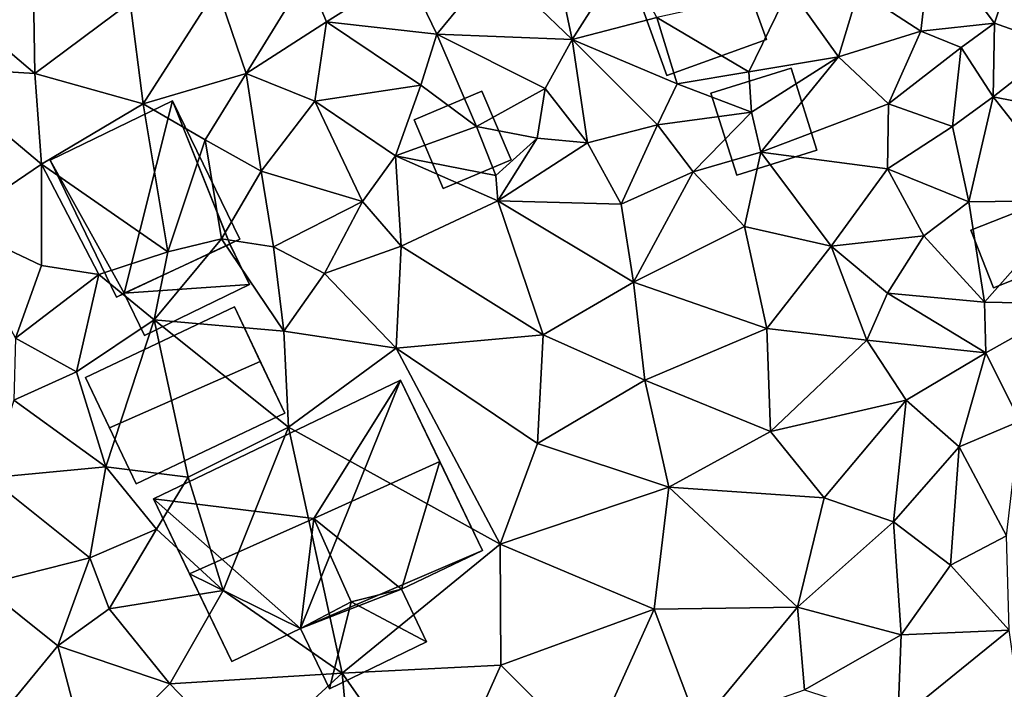
# Model space of a CAD drawing. Extents: x -1000 to 31, y -1 to 1016.
# Drawn here: x -601 to -557, y 546 to 576 of the extents above; entities that cross this region are included whole.
import ezdxf

# ---------------------------------------------------------------- set-up
doc = ezdxf.new("R2010")
doc.units = 0
doc.header["$MEASUREMENT"] = 0
for name, color, linetype in [('Bygninger_LOD1', 1, 'Continuous'), ('Bygninger_LOD2', 1, 'Continuous'), ('Terraen', 33, 'Continuous')]:
    doc.layers.add(name, color=color, linetype=linetype)

# ---------------------------------------------------------------- blocks, each defined once
blk = doc.blocks.new('1km_6225_572_Flyttet_X-573000m_Y-6225000m_ACAD_1_FMEBLOCK62')
at = {"layer": 'Terraen', "color": 9, "true_color": 0xbbbbbb}
for points in [[(1.65, 12.88, 76.92), (2.13, 16.94, 77.2), (-1.1, 14.68, 77.15)], [(1.65, 12.88, 76.92), (4.91, 13.23, 76.9), (2.13, 16.94, 77.2)], [(4.91, 13.23, 76.9), (5.71, 15.62, 77.03), (2.13, 16.94, 77.2)], [(-37.54, 11.01, 76.97), (-37.62, 16.43, 77.17), (-39.93, 13.03, 77.11)], [(-37.54, 11.01, 76.97), (-33.32, 14.15, 77.33), (-37.62, 16.43, 77.17)], [(-13.77, 12.52, 77.24), (-14.54, 16.12, 77.13), (-17.22, 15.83, 77.3)], [(-13.77, 12.52, 77.24), (-11.45, 16.16, 77.14), (-14.54, 16.12, 77.13)], [(-13.77, 12.52, 77.24), (-10.02, 13.48, 77.15), (-11.45, 16.16, 77.14)], [(-19.76, 12.75, 77.17), (-17.22, 15.83, 77.3), (-21.1, 15.54, 77.26)], [(-13.77, 12.52, 77.24), (-17.22, 15.83, 77.3), (-19.76, 12.75, 77.17)], [(-28.19, 11.01, 77.02), (-25.5, 15.37, 77.59), (-29.48, 14.78, 77.39)], [(-28.19, 11.01, 77.02), (-24.63, 13.3, 77.07), (-25.5, 15.37, 77.59)], [(-24.63, 13.3, 77.07), (-21.1, 15.54, 77.26), (-25.5, 15.37, 77.59)], [(-19.76, 12.75, 77.17), (-21.1, 15.54, 77.26), (-24.63, 13.3, 77.07)], [(7.73, 12.24, 76.82), (5.71, 15.62, 77.03), (4.91, 13.23, 76.9)], [(-32.74, 9.66, 77.06), (-29.48, 14.78, 77.39), (-33.32, 14.15, 77.33)], [(-32.74, 9.66, 77.06), (-28.19, 11.01, 77.02), (-29.48, 14.78, 77.39)], [(-4.16, 14.79, 77.08), (-10.02, 13.48, 77.15), (-5.95, 11.08, 77.04)], [(-4.16, 14.79, 77.08), (-5.95, 11.08, 77.04), (-1.99, 11.75, 77.02)], [(-4.16, 14.79, 77.08), (-1.99, 11.75, 77.02), (-1.1, 14.68, 77.15)], [(-1.99, 11.75, 77.02), (1.65, 12.88, 76.92), (-1.1, 14.68, 77.15)], [(-37.54, 11.01, 76.97), (-32.74, 9.66, 77.06), (-33.32, 14.15, 77.33)], [(-28.19, 11.01, 77.02), (-25.16, 9.78, 76.93), (-24.63, 13.3, 77.07)], [(-20.46, 10.49, 77.04), (-24.63, 13.3, 77.07), (-25.16, 9.78, 76.93)], [(-20.46, 10.49, 77.04), (-19.76, 12.75, 77.17), (-24.63, 13.3, 77.07)], [(-13.77, 12.52, 77.24), (-9.13, 10.55, 77.12), (-10.02, 13.48, 77.15)], [(-9.13, 10.55, 77.12), (-5.95, 11.08, 77.04), (-10.02, 13.48, 77.15)], [(3.43, 12.16, 76.37), (4.91, 13.23, 76.9), (1.65, 12.88, 76.92)], [(3.43, 12.16, 76.37), (4.85, 9.98, 77.09), (4.91, 13.23, 76.9)], [(4.85, 9.98, 77.09), (7.73, 12.24, 76.82), (4.91, 13.23, 76.9)], [(-37.54, 11.01, 76.97), (-39.93, 13.03, 77.11), (-42.38, 11.3, 77.24)], [(-18, 8.66, 77.13), (-19.76, 12.75, 77.17), (-20.46, 10.49, 77.04)], [(-14.97, 10.34, 77.28), (-13.77, 12.52, 77.24), (-19.76, 12.75, 77.17)], [(-18, 8.66, 77.13), (-14.97, 10.34, 77.28), (-19.76, 12.75, 77.17)], [(0.22, 9.66, 76.98), (1.65, 12.88, 76.92), (-1.99, 11.75, 77.02)], [(3.43, 12.16, 76.37), (1.65, 12.88, 76.92), (0.22, 9.66, 76.98)], [(-13.09, 7.94, 77.17), (-13.77, 12.52, 77.24), (-14.97, 10.34, 77.28)], [(-9.99, 8.73, 76.92), (-13.77, 12.52, 77.24), (-13.09, 7.94, 77.17)], [(-9.99, 8.73, 76.92), (-9.13, 10.55, 77.12), (-13.77, 12.52, 77.24)], [(8.97, 9.17, 76.87), (7.73, 12.24, 76.82), (4.85, 9.98, 77.09)], [(3.43, 12.16, 76.37), (0.22, 9.66, 76.98), (3.06, 8.67, 77.11)], [(3.43, 12.16, 76.37), (3.06, 8.67, 77.11), (4.85, 9.98, 77.09)], [(-5.84, 9.3, 76.69), (-1.99, 11.75, 77.02), (-5.95, 11.08, 77.04)], [(-5.43, 7.52, 76.79), (-1.99, 11.75, 77.02), (-5.84, 9.3, 76.69)], [(-5.43, 7.52, 76.79), (0.22, 9.66, 76.98), (-1.99, 11.75, 77.02)], [(-37.25, 6.99, 76.91), (-37.54, 11.01, 76.97), (-42.38, 11.3, 77.24)], [(-41.14, 4.36, 77.03), (-37.25, 6.99, 76.91), (-42.38, 11.3, 77.24)], [(-37.25, 6.99, 76.91), (-32.74, 9.66, 77.06), (-37.54, 11.01, 76.97)], [(-32.74, 9.66, 77.06), (-30.01, 8.07, 76.95), (-28.19, 11.01, 77.02)], [(-27.52, 6.68, 76.92), (-28.19, 11.01, 77.02), (-30.01, 8.07, 76.95)], [(-27.52, 6.68, 76.92), (-25.16, 9.78, 76.93), (-28.19, 11.01, 77.02)], [(-5.84, 9.3, 76.69), (-5.95, 11.08, 77.04), (-9.13, 10.55, 77.12)], [(-21.58, 7.37, 77.02), (-20.46, 10.49, 77.04), (-25.16, 9.78, 76.93)], [(-21.58, 7.37, 77.02), (-18, 8.66, 77.13), (-20.46, 10.49, 77.04)], [(-9.99, 8.73, 76.92), (-5.84, 9.3, 76.69), (-9.13, 10.55, 77.12)], [(-15.32, 8.15, 78.22), (-14.97, 10.34, 77.28), (-18, 8.66, 77.13)], [(-13.09, 7.94, 77.17), (-14.97, 10.34, 77.28), (-15.32, 8.15, 78.22)], [(-31.66, 3.12, 77.03), (-32.74, 9.66, 77.06), (-37.25, 6.99, 76.91)], [(-31.66, 3.12, 77.03), (-30.01, 8.07, 76.95), (-32.74, 9.66, 77.06)], [(-27.52, 6.68, 76.92), (-23.05, 5.35, 77.09), (-25.16, 9.78, 76.93)], [(-23.05, 5.35, 77.09), (-21.58, 7.37, 77.02), (-25.16, 9.78, 76.93)], [(0.18, 6.79, 76.96), (0.22, 9.66, 76.98), (-5.43, 7.52, 76.79)], [(0.18, 6.79, 76.96), (3.06, 8.67, 77.11), (0.22, 9.66, 76.98)], [(4.85, 9.98, 77.09), (3.06, 8.67, 77.11), (3.77, 5.33, 77.06)], [(4.85, 9.98, 77.09), (3.77, 5.33, 77.06), (8.45, 5.39, 76.89)], [(8.97, 9.17, 76.87), (4.85, 9.98, 77.09), (8.45, 5.39, 76.89)], [(-9.99, 8.73, 76.92), (-8.42, 6.66, 76.84), (-5.84, 9.3, 76.69)], [(-8.42, 6.66, 76.84), (-5.43, 7.52, 76.79), (-5.84, 9.3, 76.69)], [(-9.99, 8.73, 76.92), (-13.09, 7.94, 77.17), (-11.6, 5.23, 76.73)], [(-9.99, 8.73, 76.92), (-11.6, 5.23, 76.73), (-8.42, 6.66, 76.84)], [(-17.14, 6.5, 77.22), (-18, 8.66, 77.13), (-21.58, 7.37, 77.02)], [(-17.14, 6.5, 77.22), (-15.32, 8.15, 78.22), (-18, 8.66, 77.13)], [(3.77, 5.33, 77.06), (3.06, 8.67, 77.11), (0.18, 6.79, 76.96)], [(-31.66, 3.12, 77.03), (-29.28, 3.69, 76.9), (-30.01, 8.07, 76.95)], [(-29.28, 3.69, 76.9), (-27.52, 6.68, 76.92), (-30.01, 8.07, 76.95)], [(-17.06, 5.38, 76.68), (-15.32, 8.15, 78.22), (-17.14, 6.5, 77.22)], [(-17.06, 5.38, 76.68), (-13.09, 7.94, 77.17), (-15.32, 8.15, 78.22)], [(-11.6, 5.23, 76.73), (-13.09, 7.94, 77.17), (-17.06, 5.38, 76.68)], [(-6.14, 4.23, 76.79), (-5.43, 7.52, 76.79), (-8.42, 6.66, 76.84)], [(-2.32, 3.37, 76.89), (-5.43, 7.52, 76.79), (-6.14, 4.23, 76.79)], [(-2.32, 3.37, 76.89), (0.18, 6.79, 76.96), (-5.43, 7.52, 76.79)], [(-37.25, 2.51, 76.89), (-37.25, 6.99, 76.91), (-41.14, 4.36, 77.03)], [(-31.66, 3.12, 77.03), (-37.25, 6.99, 76.91), (-34.71, 2.12, 76.97)], [(-37.25, 2.51, 76.89), (-34.71, 2.12, 76.97), (-37.25, 6.99, 76.91)], [(-21.34, 3.37, 76.71), (-21.58, 7.37, 77.02), (-23.05, 5.35, 77.09)], [(-17.06, 5.38, 76.68), (-17.14, 6.5, 77.22), (-21.58, 7.37, 77.02)], [(-21.34, 3.37, 76.71), (-17.06, 5.38, 76.68), (-21.58, 7.37, 77.02)], [(-26.98, 3.34, 77.16), (-27.52, 6.68, 76.92), (-29.28, 3.69, 76.9)], [(-26.98, 3.34, 77.16), (-23.05, 5.35, 77.09), (-27.52, 6.68, 76.92)], [(-11.06, 1.77, 76.8), (-8.42, 6.66, 76.84), (-11.6, 5.23, 76.73)], [(-11.06, 1.77, 76.8), (-6.14, 4.23, 76.79), (-8.42, 6.66, 76.84)], [(-2.32, 3.37, 76.89), (1.79, 3.82, 76.97), (0.18, 6.79, 76.96)], [(1.79, 3.82, 76.97), (3.77, 5.33, 77.06), (0.18, 6.79, 76.96)], [(-26.98, 3.34, 77.16), (-24.73, 2.15, 76.77), (-23.05, 5.35, 77.09)], [(-24.73, 2.15, 76.77), (-21.34, 3.37, 76.71), (-23.05, 5.35, 77.09)], [(-15.06, -0.56, 76.73), (-17.06, 5.38, 76.68), (-21.34, 3.37, 76.71)], [(-11.06, 1.77, 76.8), (-17.06, 5.38, 76.68), (-15.06, -0.56, 76.73)], [(-11.06, 1.77, 76.8), (-11.6, 5.23, 76.73), (-17.06, 5.38, 76.68)], [(4.47, 0.89, 76.95), (3.77, 5.33, 77.06), (1.79, 3.82, 76.97)], [(4.47, 0.89, 76.95), (8.45, 5.39, 76.89), (3.77, 5.33, 77.06)], [(8.39, 0.82, 76.8), (8.45, 5.39, 76.89), (4.47, 0.89, 76.95)], [(-38.4, -0.7, 76.91), (-37.25, 2.51, 76.89), (-41.14, 4.36, 77.03)], [(-11.06, 1.77, 76.8), (-5.16, -0.27, 76.8), (-6.14, 4.23, 76.79)], [(-5.16, -0.27, 76.8), (-2.32, 3.37, 76.89), (-6.14, 4.23, 76.79)], [(-32.26, 0.11, 76.71), (-29.28, 3.69, 76.9), (-31.66, 3.12, 77.03)], [(-26.53, -0.39, 76.58), (-29.28, 3.69, 76.9), (-32.26, 0.11, 76.71)], [(-26.53, -0.39, 76.58), (-26.98, 3.34, 77.16), (-29.28, 3.69, 76.9)], [(0.18, 1.29, 76.98), (1.79, 3.82, 76.97), (-2.32, 3.37, 76.89)], [(0.18, 1.29, 76.98), (4.47, 0.89, 76.95), (1.79, 3.82, 76.97)], [(-32.26, 0.11, 76.71), (-31.66, 3.12, 77.03), (-34.71, 2.12, 76.97)], [(-26.53, -0.39, 76.58), (-24.73, 2.15, 76.77), (-26.98, 3.34, 77.16)], [(-21.55, -1.14, 76.67), (-21.34, 3.37, 76.71), (-24.73, 2.15, 76.77)], [(-21.55, -1.14, 76.67), (-15.06, -0.56, 76.73), (-21.34, 3.37, 76.71)], [(-0.73, -0.8, 76.81), (-2.32, 3.37, 76.89), (-5.16, -0.27, 76.8)], [(0.18, 1.29, 76.98), (-2.32, 3.37, 76.89), (-0.73, -0.8, 76.81)], [(-38.4, -0.7, 76.91), (-34.71, 2.12, 76.97), (-37.25, 2.51, 76.89)], [(-35.69, -2.19, 76.84), (-34.71, 2.12, 76.97), (-38.4, -0.7, 76.91)], [(-35.69, -2.19, 76.84), (-32.26, 0.11, 76.71), (-34.71, 2.12, 76.97)], [(-26.53, -0.39, 76.58), (-21.55, -1.14, 76.67), (-24.73, 2.15, 76.77)], [(-10.56, -2.56, 76.76), (-11.06, 1.77, 76.8), (-15.06, -0.56, 76.73)], [(-10.56, -2.56, 76.76), (-5.16, -0.27, 76.8), (-11.06, 1.77, 76.8)], [(0.18, 1.29, 76.98), (-0.73, -0.8, 76.81), (4.53, -1.36, 76.77)], [(0.18, 1.29, 76.98), (4.53, -1.36, 76.77), (4.47, 0.89, 76.95)], [(4.53, -1.36, 76.77), (8.39, 0.82, 76.8), (4.47, 0.89, 76.95)], [(6.03, -4.38, 76.81), (8.39, 0.82, 76.8), (4.53, -1.36, 76.77)], [(-34.4, -6.4, 76.66), (-32.26, 0.11, 76.71), (-35.69, -2.19, 76.84)], [(-30.75, -6.85, 76.64), (-32.26, 0.11, 76.71), (-34.4, -6.4, 76.66)], [(-26.32, -4.64, 76.67), (-26.53, -0.39, 76.58), (-32.26, 0.11, 76.71)], [(-30.75, -6.85, 76.64), (-26.32, -4.64, 76.67), (-32.26, 0.11, 76.71)], [(-26.32, -4.64, 76.67), (-21.55, -1.14, 76.67), (-26.53, -0.39, 76.58)], [(-4.99, -4.84, 76.74), (-5.16, -0.27, 76.8), (-10.56, -2.56, 76.76)], [(-4.99, -4.84, 76.74), (-0.73, -0.8, 76.81), (-5.16, -0.27, 76.8)], [(-38.47, -3.45, 77.07), (-35.69, -2.19, 76.84), (-38.4, -0.7, 76.91)], [(-15.3, -5.37, 76.72), (-15.06, -0.56, 76.73), (-21.55, -1.14, 76.67)], [(-15.3, -5.37, 76.72), (-10.56, -2.56, 76.76), (-15.06, -0.56, 76.73)], [(-4.99, -4.84, 76.74), (1, -3.45, 76.85), (-0.73, -0.8, 76.81)], [(1, -3.45, 76.85), (4.53, -1.36, 76.77), (-0.73, -0.8, 76.81)], [(-16.96, -9.82, 76.72), (-21.55, -1.14, 76.67), (-26.32, -4.64, 76.67)], [(-16.96, -9.82, 76.72), (-15.3, -5.37, 76.72), (-21.55, -1.14, 76.67)], [(3.35, -5.51, 76.79), (4.53, -1.36, 76.77), (1, -3.45, 76.85)], [(6.03, -4.38, 76.81), (4.53, -1.36, 76.77), (3.35, -5.51, 76.79)], [(-34.4, -6.4, 76.66), (-35.69, -2.19, 76.84), (-38.47, -3.45, 77.07)], [(-15.3, -5.37, 76.72), (-9.5, -7.3, 76.7), (-10.56, -2.56, 76.76)], [(-4.99, -4.84, 76.74), (-10.56, -2.56, 76.76), (-9.5, -7.3, 76.7)], [(-39.55, -6.89, 76.8), (-34.4, -6.4, 76.66), (-38.47, -3.45, 77.07)], [(-4.99, -4.84, 76.74), (-2.63, -7.77, 76.69), (1, -3.45, 76.85)], [(0.45, -8.84, 76.69), (1, -3.45, 76.85), (-2.63, -7.77, 76.69)], [(0.45, -8.84, 76.69), (3.35, -5.51, 76.79), (1, -3.45, 76.85)], [(-29.21, -11.87, 76.65), (-26.32, -4.64, 76.67), (-30.75, -6.85, 76.64)], [(-23.94, -15.53, 76.63), (-26.32, -4.64, 76.67), (-29.21, -11.87, 76.65)], [(-23.94, -15.53, 76.63), (-16.96, -9.82, 76.72), (-26.32, -4.64, 76.67)], [(5.44, -9.45, 76.75), (6.03, -4.38, 76.81), (3.35, -5.51, 76.79)], [(-4.99, -4.84, 76.74), (-9.5, -7.3, 76.7), (-2.63, -7.77, 76.69)], [(-16.96, -9.82, 76.72), (-9.5, -7.3, 76.7), (-15.3, -5.37, 76.72)], [(2.97, -10.75, 76.78), (3.35, -5.51, 76.79), (0.45, -8.84, 76.69)], [(5.44, -9.45, 76.75), (3.35, -5.51, 76.79), (2.97, -10.75, 76.78)], [(-35.1, -10.43, 76.73), (-34.4, -6.4, 76.66), (-39.55, -6.89, 76.8)], [(-35.1, -10.43, 76.73), (-32.15, -9.16, 75.92), (-34.4, -6.4, 76.66)], [(-32.15, -9.16, 75.92), (-30.75, -6.85, 76.64), (-34.4, -6.4, 76.66)], [(-39.88, -11.63, 76.7), (-35.1, -10.43, 76.73), (-39.55, -6.89, 76.8)], [(-29.21, -11.87, 76.65), (-30.75, -6.85, 76.64), (-32.15, -9.16, 75.92)], [(-10.15, -12.7, 76.68), (-9.5, -7.3, 76.7), (-16.96, -9.82, 76.72)], [(-3.8, -12.61, 76.71), (-9.5, -7.3, 76.7), (-10.15, -12.7, 76.68)], [(-3.8, -12.61, 76.71), (-2.63, -7.77, 76.69), (-9.5, -7.3, 76.7)], [(-3.8, -12.61, 76.71), (0.45, -8.84, 76.69), (-2.63, -7.77, 76.69)], [(-3.8, -12.61, 76.71), (0.79, -13.84, 76.63), (0.45, -8.84, 76.69)], [(0.79, -13.84, 76.63), (2.97, -10.75, 76.78), (0.45, -8.84, 76.69)], [(-34.25, -12.68, 76.65), (-32.15, -9.16, 75.92), (-35.1, -10.43, 76.73)], [(-34.25, -12.68, 76.65), (-29.21, -11.87, 76.65), (-32.15, -9.16, 75.92)], [(5.56, -13.63, 76.69), (5.44, -9.45, 76.75), (2.97, -10.75, 76.78)], [(-23.94, -15.53, 76.63), (-16.92, -15.18, 76.55), (-16.96, -9.82, 76.72)], [(-10.15, -12.7, 76.68), (-16.96, -9.82, 76.72), (-16.92, -15.18, 76.55)], [(-36.52, -14.32, 76.64), (-35.1, -10.43, 76.73), (-39.88, -11.63, 76.7)], [(-36.52, -14.32, 76.64), (-34.25, -12.68, 76.65), (-35.1, -10.43, 76.73)], [(0.79, -13.84, 76.63), (5.56, -13.63, 76.69), (2.97, -10.75, 76.78)], [(-39.11, -17.46, 76.61), (-36.52, -14.32, 76.64), (-39.88, -11.63, 76.7)], [(-31.57, -16, 76.63), (-29.21, -11.87, 76.65), (-34.25, -12.68, 76.65)], [(-31.57, -16, 76.63), (-23.94, -15.53, 76.63), (-29.21, -11.87, 76.65)], [(-3.8, -12.61, 76.71), (-10.15, -12.7, 76.68), (-8.18, -17.91, 76.78)], [(-3.8, -12.61, 76.71), (-8.18, -17.91, 76.78), (-3.49, -16.27, 76.73)], [(-3.8, -12.61, 76.71), (-3.49, -16.27, 76.73), (0.79, -13.84, 76.63)], [(-31.57, -16, 76.63), (-34.25, -12.68, 76.65), (-36.52, -14.32, 76.64)], [(-13.02, -19.07, 76.71), (-10.15, -12.7, 76.68), (-16.92, -15.18, 76.55)], [(-13.02, -19.07, 76.71), (-8.18, -17.91, 76.78), (-10.15, -12.7, 76.68)], [(0.64, -17.63, 76.65), (0.79, -13.84, 76.63), (-3.49, -16.27, 76.73)], [(0.64, -17.63, 76.65), (5.56, -13.63, 76.69), (0.79, -13.84, 76.63)], [(0.64, -17.63, 76.65), (6.22, -18.24, 76.63), (5.56, -13.63, 76.69)], [(-35.14, -19.6, 76.65), (-36.52, -14.32, 76.64), (-39.11, -17.46, 76.61)], [(-35.14, -19.6, 76.65), (-31.57, -16, 76.63), (-36.52, -14.32, 76.64)], [(-19.75, -21.51, 76.52), (-16.92, -15.18, 76.55), (-23.94, -15.53, 76.63)], [(-19.75, -21.51, 76.52), (-13.02, -19.07, 76.71), (-16.92, -15.18, 76.55)], [(-28.24, -19.47, 76.5), (-23.94, -15.53, 76.63), (-31.57, -16, 76.63)], [(-23.4, -21.39, 76.42), (-23.94, -15.53, 76.63), (-28.24, -19.47, 76.5)], [(-19.75, -21.51, 76.52), (-23.94, -15.53, 76.63), (-23.4, -21.39, 76.42)], [(-35.14, -19.6, 76.65), (-28.24, -19.47, 76.5), (-31.57, -16, 76.63)]]:
    blk.add_polyline3d(points, close=True, dxfattribs=at)
blk = doc.blocks.new('building_47312')
at = {"layer": 'Bygninger_LOD2', "color": 16, "true_color": 0x7e0000}
for points in [[(1.58, 2.53, 77.14), (-2.83, 0.95, 77.1), (-2.83, 0.95, 79.47), (1.58, 2.53, 79.44)], [(-2.83, 0.95, 79.47), (1.58, 2.53, 79.44), (2.83, -0.94, 79.22), (-1.58, -2.53, 79.24)], [(1.58, 2.53, 77.14), (2.83, -0.94, 77.02), (-1.58, -2.53, 77.11), (-2.83, 0.95, 77.1)], [(2.83, -0.94, 77.02), (1.58, 2.53, 77.14), (1.58, 2.53, 79.44), (2.83, -0.94, 79.22)], [(-2.83, 0.95, 77.1), (-1.58, -2.53, 77.11), (-1.58, -2.53, 79.24), (-2.83, 0.95, 79.47)], [(-1.58, -2.53, 77.11), (2.83, -0.94, 77.02), (2.83, -0.94, 79.22), (-1.58, -2.53, 79.24)]]:
    blk.add_3dface(points, dxfattribs=at)
blk = doc.blocks.new('building_42471')
at = {"layer": 'Bygninger_LOD2', "color": 16, "true_color": 0x7e0000}
for points in [[(-2.49, 0.495, 76.97), (1.48, 2.055, 76.89), (2.49, -0.485, 76.91), (-1.48, -2.055, 76.89)], [(-2.49, 0.495, 79.5), (1.48, 2.055, 79.44), (1.48, 2.055, 76.89), (-2.49, 0.495, 76.97)], [(-1.48, -2.055, 79.13), (-2.49, 0.495, 79.5), (1.48, 2.055, 79.44), (2.49, -0.485, 79.07)], [(1.48, 2.055, 79.44), (2.49, -0.485, 79.07), (2.49, -0.485, 76.91), (1.48, 2.055, 76.89)], [(-1.48, -2.055, 76.89), (-1.48, -2.055, 79.13), (-2.49, 0.495, 79.5), (-2.49, 0.495, 76.97)], [(-1.48, -2.055, 76.89), (2.49, -0.485, 76.91), (2.49, -0.485, 79.07), (-1.48, -2.055, 79.13)]]:
    blk.add_3dface(points, dxfattribs=at)
blk = doc.blocks.new('building_65440')
at = {"layer": 'Bygninger_LOD2', "color": 16, "true_color": 0x7e0000}
for points in [[(3.655, 6.83, 76.69), (-7.275, 1.58, 76.58), (-7.275, 1.58, 81.91), (3.655, 6.83, 81.55)], [(3.655, 6.83, 81.55), (-0.185, 0.71, 85.695), (-7.275, 1.58, 81.91)], [(-0.765, -4.17, 76.66), (-7.275, 1.58, 76.58), (3.655, 6.83, 76.69)], [(-0.765, -4.17, 76.66), (3.655, 6.83, 76.69), (7.275, -0.71, 76.69)], [(5.385, 3.22, 85.67), (-0.185, 0.71, 85.695), (3.655, 6.83, 81.55)], [(3.655, 6.83, 76.69), (7.275, -0.71, 76.69), (7.275, -0.71, 81.18)], [(3.655, 6.83, 81.55), (7.275, -0.71, 81.18), (5.385, 3.22, 85.67)], [(3.655, 6.83, 81.55), (3.655, 6.83, 76.69), (7.275, -0.71, 81.18)], [(3.695, -2.43, 81.09), (-0.185, 0.71, 85.695), (5.385, 3.22, 85.67)], [(7.275, -0.71, 81.18), (3.695, -2.43, 81.09), (5.385, 3.22, 85.67)], [(-3.805, -5.63, 81.19), (-3.805, -5.63, 76.7), (-7.275, 1.58, 76.58)], [(-7.275, 1.58, 81.91), (-3.805, -5.63, 81.19), (-7.275, 1.58, 76.58)], [(-5.675, -1.74, 85.71), (-3.805, -5.63, 81.19), (-7.275, 1.58, 81.91)], [(-0.185, 0.71, 85.695), (-5.675, -1.74, 85.71), (-7.275, 1.58, 81.91)], [(-3.805, -5.63, 76.7), (-7.275, 1.58, 76.58), (-0.765, -4.17, 76.66)], [(-5.675, -1.74, 85.71), (-0.185, 0.71, 85.695), (-0.765, -4.17, 81.28)], [(-0.765, -4.17, 81.28), (-0.185, 0.71, 85.695), (1.475, -2.99, 81.49)], [(1.475, -2.99, 81.49), (-0.185, 0.71, 85.695), (3.695, -2.43, 81.09)], [(3.695, -2.43, 76.7), (-0.765, -4.17, 76.66), (7.275, -0.71, 76.69)], [(3.695, -2.43, 80.67), (3.695, -2.43, 76.7), (7.275, -0.71, 76.69)], [(7.275, -0.71, 81.18), (3.695, -2.43, 80.67), (7.275, -0.71, 76.69)], [(3.695, -2.43, 81.09), (3.695, -2.43, 80.67), (7.275, -0.71, 81.18)], [(-5.675, -1.74, 85.71), (-0.765, -4.17, 81.28), (-3.805, -5.63, 81.19)], [(4.805, -4.76, 76.56), (0.505, -6.83, 76.56), (-0.765, -4.17, 76.66), (3.695, -2.43, 76.7)], [(1.475, -2.99, 80.82), (3.695, -2.43, 80.67), (3.695, -2.43, 81.09), (1.475, -2.99, 81.49)], [(4.805, -4.76, 79.79), (1.475, -2.99, 80.82), (3.695, -2.43, 80.67)], [(3.695, -2.43, 80.67), (4.805, -4.76, 79.79), (4.805, -4.76, 76.56), (3.695, -2.43, 76.7)], [(0.505, -6.83, 79.75), (-0.765, -4.17, 80.76), (1.475, -2.99, 80.82)], [(-0.765, -4.17, 81.28), (-0.765, -4.17, 80.76), (1.475, -2.99, 80.82)], [(1.475, -2.99, 80.82), (1.475, -2.99, 81.49), (-0.765, -4.17, 81.28)], [(4.805, -4.76, 79.79), (0.505, -6.83, 79.75), (1.475, -2.99, 80.82)], [(-0.765, -4.17, 81.28), (-3.805, -5.63, 81.19), (-0.765, -4.17, 80.76)], [(-0.765, -4.17, 80.76), (-3.805, -5.63, 81.19), (-3.805, -5.63, 76.7)], [(-0.765, -4.17, 80.76), (-3.805, -5.63, 76.7), (-0.765, -4.17, 76.66)], [(-0.765, -4.17, 76.66), (0.505, -6.83, 76.56), (0.505, -6.83, 79.75), (-0.765, -4.17, 80.76)], [(4.805, -4.76, 79.79), (0.505, -6.83, 79.75), (0.505, -6.83, 76.56), (4.805, -4.76, 76.56)]]:
    blk.add_3dface(points, dxfattribs=at)
blk = doc.blocks.new('building_39620')
at = {"layer": 'Bygninger_LOD2', "color": 16, "true_color": 0x7e0000}
for points in [[(1, 5.19, 77.03), (-1.14, -3.33, 77.09), (-4.41, 2.57, 77.03)], [(1, 5.19, 77.03), (-4.41, 2.57, 77.03), (-4.41, 2.57, 80.49), (1, 5.19, 79.31)], [(-1.47, -3.5, 80.44), (-4.41, 2.57, 80.49), (1, 5.19, 79.31), (3.542, -1.147, 79.352)], [(3.54, -1.15, 76.95), (-1.14, -3.33, 77.09), (1, 5.19, 77.03)], [(3.98, -0.94, 76.94), (3.54, -1.15, 76.95), (1, 5.19, 77.03)], [(3.542, -1.147, 79.352), (1, 5.19, 79.31), (3.98, -0.94, 79.31)], [(3.98, -0.94, 76.94), (1, 5.19, 77.03), (1, 5.19, 79.31), (3.98, -0.94, 79.31)], [(-4.41, 2.57, 77.03), (-1.14, -3.33, 77.09), (-1.47, -3.5, 77.06)], [(-1.47, -3.5, 80.44), (-4.41, 2.57, 80.49), (-4.41, 2.57, 77.03), (-1.47, -3.5, 77.06)], [(3.542, -1.147, 79.352), (-1.47, -3.5, 80.44), (-1.13, -3.34, 79.28)], [(4.41, -2.94, 77), (-1.14, -3.33, 77.09), (3.54, -1.15, 76.95)], [(-0.24, -5.19, 79.18), (-1.13, -3.34, 79.28), (3.542, -1.147, 79.352), (4.41, -2.94, 79.25)], [(3.54, -1.15, 76.95), (3.542, -1.147, 79.352), (3.98, -0.94, 79.31), (3.98, -0.94, 76.94)], [(3.54, -1.15, 76.95), (3.542, -1.147, 79.352), (4.41, -2.94, 79.25), (4.41, -2.94, 77)], [(4.41, -2.94, 77), (-0.24, -5.19, 76.72), (-1.14, -3.33, 77.09)], [(4.41, -2.94, 79.25), (-0.24, -5.19, 79.18), (-0.24, -5.19, 76.72), (4.41, -2.94, 77)], [(-1.47, -3.5, 77.06), (-1.14, -3.33, 77.09), (-1.13, -3.34, 79.28)], [(-1.47, -3.5, 80.44), (-1.47, -3.5, 77.06), (-1.13, -3.34, 79.28)], [(-1.14, -3.33, 77.09), (-1.13, -3.34, 79.28), (-0.24, -5.19, 79.18), (-0.24, -5.19, 76.72)]]:
    blk.add_3dface(points, dxfattribs=at)
blk = doc.blocks.new('building_95851')
at = {"layer": 'Bygninger_LOD2', "color": 16, "true_color": 0x7e0000}
for points in [[(4.405, -0.795, 76.64), (-2.165, -3.915, 76.64), (-4.405, 0.795, 76.79), (2.175, 3.915, 76.71)], [(2.175, 3.915, 76.71), (-4.405, 0.795, 76.79), (-4.405, 0.795, 78.86), (2.175, 3.915, 78.71)], [(2.175, 3.915, 78.71), (3.315, 1.505, 80.53), (-3.345, -1.435, 80.55), (-4.405, 0.795, 78.86)], [(2.175, 3.915, 76.71), (4.405, -0.795, 76.64), (4.405, -0.795, 78.74)], [(2.175, 3.915, 78.71), (4.405, -0.795, 78.74), (3.315, 1.505, 80.53)], [(2.175, 3.915, 78.71), (2.175, 3.915, 76.71), (4.405, -0.795, 78.74)], [(3.315, 1.505, 80.53), (4.405, -0.795, 78.74), (-2.165, -3.915, 78.61), (-3.345, -1.435, 80.55)], [(-4.405, 0.795, 76.79), (-2.165, -3.915, 78.61), (-3.345, -1.435, 80.55)], [(-4.405, 0.795, 76.79), (-3.345, -1.435, 80.55), (-4.405, 0.795, 78.86)], [(-2.165, -3.915, 76.64), (-2.165, -3.915, 78.61), (-4.405, 0.795, 76.79)], [(4.405, -0.795, 78.74), (-2.165, -3.915, 78.61), (-2.165, -3.915, 76.64), (4.405, -0.795, 76.64)]]:
    blk.add_3dface(points, dxfattribs=at)
blk = doc.blocks.new('building_30711')
at = {"layer": 'Bygninger_LOD1', "color": 16, "true_color": 0x7e0000}
for points in [[(-1.2, -2.37, 76.84), (-2.34, 1.26, 76.74), (1.2, 2.37, 76.98), (2.34, -1.26, 76.87)], [(2.34, -1.26, 79.37), (-1.2, -2.37, 79.34), (-2.34, 1.26, 79.24), (1.2, 2.37, 79.48)], [(-2.34, 1.26, 76.74), (-2.34, 1.26, 79.24), (1.2, 2.37, 79.48), (1.2, 2.37, 76.98)], [(1.2, 2.37, 76.98), (1.2, 2.37, 79.48), (2.34, -1.26, 79.37), (2.34, -1.26, 76.87)], [(-1.2, -2.37, 76.84), (-1.2, -2.37, 79.34), (-2.34, 1.26, 79.24), (-2.34, 1.26, 76.74)], [(2.34, -1.26, 76.87), (2.34, -1.26, 79.37), (-1.2, -2.37, 79.34), (-1.2, -2.37, 76.84)]]:
    blk.add_3dface(points, dxfattribs=at)
blk = doc.blocks.new('building_98649')
at = {"layer": 'Bygninger_LOD1', "color": 16, "true_color": 0x7e0000}
for points in [[(-0.855, -2.155, 77.19), (-2.145, 0.885, 77.11), (0.855, 2.155, 77.11), (2.145, -0.885, 77.23)], [(2.145, -0.885, 79.73), (-0.855, -2.155, 79.69), (-2.145, 0.885, 79.61), (0.855, 2.155, 79.61)], [(-2.145, 0.885, 77.11), (-2.145, 0.885, 79.61), (0.855, 2.155, 79.61), (0.855, 2.155, 77.11)], [(0.855, 2.155, 77.11), (0.855, 2.155, 79.61), (2.145, -0.885, 79.73), (2.145, -0.885, 77.23)], [(-0.855, -2.155, 77.19), (-0.855, -2.155, 79.69), (-2.145, 0.885, 79.61), (-2.145, 0.885, 77.11)], [(2.145, -0.885, 77.23), (2.145, -0.885, 79.73), (-0.855, -2.155, 79.69), (-0.855, -2.155, 77.19)]]:
    blk.add_3dface(points, dxfattribs=at)

msp = doc.modelspace()

# ---------------------------------------------------------------- block references
at = {"layer": 'Bygninger_LOD1', "color": 16, "true_color": 0x7e0000}
for name, p in [('building_30711', (-567.79, 571.38)), ('building_98649', (-581.115, 570.575))]:
    msp.add_blockref(name, p, dxfattribs=at)
at = {"layer": 'Bygninger_LOD2', "color": 16, "true_color": 0x7e0000}
for name, p in [('building_47312', (-570.51, 575.95)), ('building_39620', (-594.95, 567.11)), ('building_42471', (-556.15, 566.085)), ('building_95851', (-593.385, 559.265)), ('building_65440', (-587.515, 553.11))]:
    msp.add_blockref(name, p, dxfattribs=at)
at = {"layer": 'Terraen', "color": 9, "true_color": 0xbbbbbb}
msp.add_blockref('1km_6225_572_Flyttet_X-573000m_Y-6225000m_ACAD_1_FMEBLOCK62', (-562.5, 562.5), dxfattribs=at)

doc.saveas('drawing.dxf')
